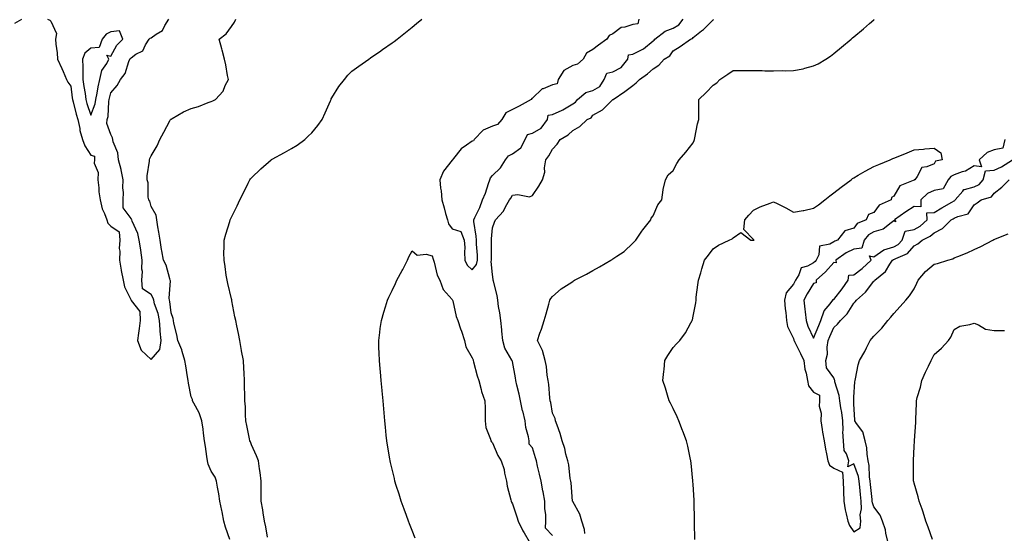
# Model space of a CAD drawing. Units: inches. Extents: x 858078 to 860243, y 7255658 to 7258298.
# Drawn here: x 858893 to 859383, y 7256426 to 7256682 of the extents above; entities that cross this region are included whole.
import ezdxf

# ---------------------------------------------------------------- set-up
doc = ezdxf.new("R2010")
doc.units = ezdxf.units.IN
doc.header["$MEASUREMENT"] = 0
doc.layers.add('Contour_85767255', color=7, linetype='Continuous', true_color=0x627cd8)

msp = doc.modelspace()

# ---------------------------------------------------------------- linework, layer by layer
at = {"layer": 'Contour_85767255'}
for points in [[(858890.13, 7256679.84, 3375), (858893.64, 7256681.92, 3375)], [(858906.5, 7256681.92, 3375), (858907.58, 7256681.44, 3375), (858908.05, 7256680.9, 3375), (858910.86, 7256674.73, 3375), (858910.41, 7256671.92, 3375), (858910.58, 7256669.39, 3375), (858911.31, 7256665.18, 3375), (858911.49, 7256661.92, 3375), (858913.51, 7256657.38, 3375), (858914.18, 7256655.79, 3375), (858915.85, 7256651.92, 3375), (858916.64, 7256650.51, 3375), (858918.05, 7256648.5, 3375), (858918.8, 7256642.67, 3375), (858918.91, 7256641.92, 3375), (858919.24, 7256640.73, 3375), (858920.72, 7256634.59, 3375), (858921.53, 7256631.92, 3375), (858922.47, 7256627.51, 3375), (858922.54, 7256626.4, 3375), (858923.95, 7256621.92, 3375), (858924.99, 7256618.86, 3375), (858928.05, 7256614.18, 3375), (858929.81, 7256613.68, 3375), (858929.93, 7256611.92, 3375), (858929.76, 7256610.21, 3375), (858931.67, 7256605.53, 3375), (858931.53, 7256601.92, 3375), (858931.99, 7256597.98, 3375), (858932.07, 7256595.94, 3375), (858932.63, 7256591.92, 3375), (858933.67, 7256587.54, 3375), (858934.8, 7256585.17, 3375), (858935.94, 7256581.92, 3375), (858936.44, 7256580.31, 3375), (858938.05, 7256578.75, 3375), (858942.2, 7256576.07, 3375), (858942.45, 7256571.92, 3375), (858942.21, 7256567.76, 3375), (858942.52, 7256566.39, 3375), (858942.38, 7256561.92, 3375), (858943.1, 7256556.97, 3375), (858943.15, 7256556.81, 3375), (858944.14, 7256551.92, 3375), (858944.76, 7256548.64, 3375), (858948.05, 7256541.93, 3375), (858948.09, 7256541.96, 3375), (858948.08, 7256541.92, 3375), (858948.08, 7256541.89, 3375), (858952.47, 7256536.34, 3375), (858952.54, 7256531.92, 3375), (858952.09, 7256527.89, 3375), (858951.7, 7256525.57, 3375), (858951.25, 7256521.92, 3375), (858953.17, 7256517.04, 3375), (858958.05, 7256512.39, 3375), (858962.48, 7256517.5, 3375), (858962.99, 7256521.92, 3375), (858962.64, 7256526.51, 3375), (858962.6, 7256527.37, 3375), (858962.27, 7256531.92, 3375), (858961.53, 7256535.4, 3375), (858959.82, 7256540.15, 3375), (858959.33, 7256541.92, 3375), (858959.13, 7256543, 3375), (858958.05, 7256544.85, 3375), (858953.7, 7256547.57, 3375), (858953.48, 7256551.92, 3375), (858953.78, 7256556.2, 3375), (858953.47, 7256557.34, 3375), (858953.63, 7256561.92, 3375), (858952.98, 7256566.85, 3375), (858952.93, 7256567.04, 3375), (858952.11, 7256571.92, 3375), (858951.36, 7256575.23, 3375), (858948.6, 7256581.37, 3375), (858948.42, 7256581.92, 3375), (858948.31, 7256582.18, 3375), (858948.05, 7256582.58, 3375), (858944.1, 7256587.97, 3375), (858944.17, 7256591.92, 3375), (858944.31, 7256595.65, 3375), (858943.98, 7256597.85, 3375), (858944.08, 7256601.92, 3375), (858943.17, 7256606.8, 3375), (858943.16, 7256607.03, 3375), (858941.88, 7256611.92, 3375), (858941.42, 7256615.29, 3375), (858939.2, 7256620.77, 3375), (858938.95, 7256621.92, 3375), (858938.86, 7256622.73, 3375), (858938.05, 7256624.52, 3375), (858936.01, 7256629.88, 3375), (858936.24, 7256631.92, 3375), (858936.61, 7256633.36, 3375), (858937.03, 7256640.89, 3375), (858937.22, 7256641.92, 3375), (858937.36, 7256642.61, 3375), (858938.05, 7256645.25, 3375), (858941.08, 7256648.89, 3375), (858942.77, 7256651.92, 3375), (858945.19, 7256654.78, 3375), (858946.89, 7256660.77, 3375), (858947.42, 7256661.92, 3375), (858947.66, 7256662.31, 3375), (858948.05, 7256662.7, 3375), (858950.51, 7256664.38, 3375), (858953.85, 7256666.12, 3375), (858955.25, 7256669.12, 3375), (858957.05, 7256671.92, 3375), (858957.54, 7256672.43, 3375), (858958.05, 7256672.66, 3375), (858960.57, 7256674.44, 3375), (858963.77, 7256676.21, 3375), (858964.94, 7256678.8, 3375), (858966.9, 7256681.92, 3375)], [(858997.2, 7256422.77, 3374), (858995.09, 7256428.96, 3374), (858994.26, 7256431.92, 3374), (858993.42, 7256436.55, 3374), (858993.34, 7256437.21, 3374), (858992.33, 7256441.92, 3374), (858991.75, 7256445.62, 3374), (858991.09, 7256448.88, 3374), (858990.57, 7256451.92, 3374), (858989.98, 7256453.85, 3374), (858988.05, 7256456.85, 3374), (858986.49, 7256460.36, 3374), (858986.13, 7256461.92, 3374), (858985.78, 7256464.2, 3374), (858985.19, 7256469.06, 3374), (858984.7, 7256471.92, 3374), (858984.16, 7256475.81, 3374), (858983.97, 7256477.84, 3374), (858983.34, 7256481.92, 3374), (858982, 7256485.87, 3374), (858979.27, 7256490.7, 3374), (858978.69, 7256491.92, 3374), (858978.6, 7256492.48, 3374), (858978.05, 7256493.91, 3374), (858976.74, 7256500.61, 3374), (858976.53, 7256501.92, 3374), (858976.23, 7256503.75, 3374), (858975.37, 7256509.23, 3374), (858974.92, 7256511.92, 3374), (858973.54, 7256516.43, 3374), (858973.39, 7256517.26, 3374), (858971.33, 7256521.92, 3374), (858970.85, 7256524.72, 3374), (858969.42, 7256530.55, 3374), (858969.15, 7256531.92, 3374), (858969, 7256532.87, 3374), (858968.05, 7256535.64, 3374), (858967.38, 7256541.25, 3374), (858967.19, 7256541.92, 3374), (858967, 7256542.97, 3374), (858967.73, 7256551.6, 3374), (858967.6, 7256551.92, 3374), (858967.34, 7256552.63, 3374), (858965.61, 7256559.48, 3374), (858964.24, 7256561.92, 3374), (858963.39, 7256566.58, 3374), (858963.25, 7256567.13, 3374), (858962.53, 7256571.92, 3374), (858961.92, 7256575.8, 3374), (858961.42, 7256578.55, 3374), (858960.87, 7256581.92, 3374), (858960.51, 7256584.38, 3374), (858958.05, 7256588.62, 3374), (858957.34, 7256591.21, 3374), (858956.93, 7256591.92, 3374), (858956.66, 7256593.31, 3374), (858956.55, 7256600.42, 3374), (858956.1, 7256601.92, 3374), (858956.04, 7256603.93, 3374), (858957.3, 7256611.17, 3374), (858957.26, 7256611.92, 3374), (858957.46, 7256612.51, 3374), (858958.05, 7256613.79, 3374), (858961.07, 7256618.9, 3374), (858962.4, 7256621.92, 3374), (858964.37, 7256625.6, 3374), (858967.42, 7256631.29, 3374), (858967.76, 7256631.92, 3374), (858967.92, 7256632.06, 3374), (858968.05, 7256632.13, 3374), (858968.51, 7256632.38, 3374), (858974.23, 7256635.74, 3374), (858978.05, 7256637.47, 3374), (858981.61, 7256638.37, 3374), (858986.55, 7256640.43, 3374), (858988.05, 7256640.91, 3374), (858988.77, 7256641.2, 3374), (858990.16, 7256641.92, 3374), (858993.88, 7256646.09, 3374), (858994.94, 7256648.81, 3374), (858996.55, 7256651.92, 3374), (858996.14, 7256653.83, 3374), (858995.21, 7256659.09, 3374), (858994.53, 7256661.92, 3374), (858993.44, 7256666.53, 3374), (858993.32, 7256667.19, 3374), (858991.97, 7256671.92, 3374), (858995.44, 7256674.53, 3374), (858998.05, 7256678.21, 3374), (858999.65, 7256680.32, 3374), (859000.29, 7256681.92, 3374)], [(859016.01, 7256423.96, 3373), (859015.23, 7256429.11, 3373), (859014.6, 7256431.92, 3373), (859013.92, 7256436.04, 3373), (859013.78, 7256437.65, 3373), (859012.94, 7256441.92, 3373), (859012.88, 7256446.75, 3373), (859012.88, 7256447.1, 3373), (859012.83, 7256451.92, 3373), (859012.3, 7256456.17, 3373), (859012.04, 7256457.94, 3373), (859011.51, 7256461.92, 3373), (859010.62, 7256464.49, 3373), (859008.05, 7256469.97, 3373), (859007.52, 7256471.39, 3373), (859007.3, 7256471.92, 3373), (859007.1, 7256472.87, 3373), (859005.8, 7256479.66, 3373), (859005.3, 7256481.92, 3373), (859005.08, 7256484.89, 3373), (859005, 7256488.87, 3373), (859004.74, 7256491.92, 3373), (859004.74, 7256495.23, 3373), (859004.65, 7256498.51, 3373), (859004.64, 7256501.92, 3373), (859004.37, 7256505.59, 3373), (859004.27, 7256508.14, 3373), (859003.99, 7256511.92, 3373), (859003.15, 7256516.82, 3373), (859003.12, 7256517, 3373), (859002.26, 7256521.92, 3373), (859001.61, 7256525.47, 3373), (859000.76, 7256529.21, 3373), (859000.23, 7256531.92, 3373), (858999.83, 7256533.7, 3373), (858998.28, 7256541.7, 3373), (858998.23, 7256541.92, 3373), (858998.2, 7256542.07, 3373), (858998.05, 7256542.59, 3373), (858996.34, 7256550.21, 3373), (858995.91, 7256551.92, 3373), (858995.49, 7256554.48, 3373), (858994.95, 7256558.82, 3373), (858994.4, 7256561.92, 3373), (858994.35, 7256565.62, 3373), (858994.48, 7256568.36, 3373), (858994.43, 7256571.92, 3373), (858995.19, 7256574.78, 3373), (858997.22, 7256581.09, 3373), (858997.46, 7256581.92, 3373), (858997.64, 7256582.33, 3373), (858998.05, 7256583.29, 3373), (859000.97, 7256589, 3373), (859002.28, 7256591.92, 3373), (859004.25, 7256595.72, 3373), (859006.37, 7256600.24, 3373), (859007.19, 7256601.92, 3373), (859007.54, 7256602.43, 3373), (859008.05, 7256602.95, 3373), (859012.67, 7256607.3, 3373), (859017.87, 7256611.92, 3373), (859017.98, 7256611.99, 3373), (859018.05, 7256612.02, 3373), (859018.27, 7256612.14, 3373), (859024.5, 7256615.47, 3373), (859028.05, 7256617.51, 3373), (859030.74, 7256619.23, 3373), (859034.56, 7256621.92, 3373), (859036.35, 7256623.62, 3373), (859038.05, 7256625.36, 3373), (859041.06, 7256628.91, 3373), (859043.26, 7256631.92, 3373), (859044.67, 7256635.3, 3373), (859047.42, 7256641.3, 3373), (859047.7, 7256641.92, 3373), (859047.81, 7256642.16, 3373), (859048.05, 7256642.65, 3373), (859051.6, 7256648.37, 3373), (859054.3, 7256651.92, 3373), (859056.01, 7256653.95, 3373), (859058.05, 7256655.94, 3373), (859061.51, 7256658.46, 3373), (859066.46, 7256661.92, 3373), (859067.38, 7256662.58, 3373), (859068.05, 7256663.07, 3373), (859071.82, 7256665.69, 3373), (859073.27, 7256666.7, 3373), (859078.05, 7256670.06, 3373), (859079.16, 7256670.81, 3373), (859080.68, 7256671.92, 3373), (859084.78, 7256675.19, 3373), (859088.05, 7256677.9, 3373), (859090.26, 7256679.71, 3373), (859092.83, 7256681.92, 3373)], [(859201.05, 7256681.92, 3373), (859200.49, 7256679.48, 3373), (859198.05, 7256679.2, 3373), (859193.98, 7256677.85, 3373), (859192.25, 7256677.72, 3373), (859188.05, 7256674.62, 3373), (859186.25, 7256673.72, 3373), (859185.1, 7256671.92, 3373), (859180.96, 7256669.01, 3373), (859178.05, 7256666.74, 3373), (859175, 7256664.97, 3373), (859173.25, 7256661.92, 3373), (859170.51, 7256659.46, 3373), (859168.05, 7256658.79, 3373), (859163.61, 7256656.36, 3373), (859160.89, 7256651.92, 3373), (859160.32, 7256649.65, 3373), (859158.05, 7256649.24, 3373), (859153.36, 7256647.23, 3373), (859152.85, 7256647.13, 3373), (859148.05, 7256642.56, 3373), (859147.62, 7256642.35, 3373), (859147.37, 7256641.92, 3373), (859141.41, 7256638.55, 3373), (859138.05, 7256636.94, 3373), (859134.75, 7256635.22, 3373), (859132.76, 7256631.92, 3373), (859130.6, 7256629.37, 3373), (859128.05, 7256628.57, 3373), (859123.42, 7256626.55, 3373), (859118.99, 7256621.92, 3373), (859118.7, 7256621.27, 3373), (859118.05, 7256621.1, 3373), (859115.2, 7256619.08, 3373), (859112.56, 7256617.41, 3373), (859108.73, 7256612.59, 3373), (859108.16, 7256611.92, 3373), (859108.13, 7256611.84, 3373), (859108.05, 7256611.74, 3373), (859103.72, 7256606.25, 3373), (859101.82, 7256601.92, 3373), (859102.25, 7256597.72, 3373), (859102.51, 7256596.37, 3373), (859102.88, 7256591.92, 3373), (859104.04, 7256587.92, 3373), (859104.77, 7256585.2, 3373), (859105.69, 7256581.92, 3373), (859106.13, 7256580, 3373), (859108.05, 7256577.54, 3373), (859112.37, 7256576.24, 3373), (859114.05, 7256571.92, 3373), (859114.37, 7256568.24, 3373), (859114.07, 7256565.89, 3373), (859114.3, 7256561.92, 3373), (859115.53, 7256559.4, 3373), (859118.05, 7256557.07, 3373), (859120.15, 7256559.82, 3373), (859120.64, 7256561.92, 3373), (859120.55, 7256564.42, 3373), (859120.13, 7256569.84, 3373), (859120.05, 7256571.92, 3373), (859119.99, 7256573.86, 3373), (859118.8, 7256581.17, 3373), (859118.77, 7256581.92, 3373), (859119.34, 7256583.21, 3373), (859121.77, 7256588.2, 3373), (859123.15, 7256591.92, 3373), (859124.65, 7256595.32, 3373), (859126.12, 7256600, 3373), (859126.84, 7256601.92, 3373), (859127.08, 7256602.9, 3373), (859128.05, 7256603.98, 3373), (859132.14, 7256607.83, 3373), (859134.6, 7256611.92, 3373), (859136.06, 7256613.91, 3373), (859138.05, 7256614.86, 3373), (859142.13, 7256617.84, 3373), (859144.38, 7256621.92, 3373), (859145.52, 7256624.45, 3373), (859148.05, 7256625.19, 3373), (859152.31, 7256627.66, 3373), (859155.56, 7256631.92, 3373), (859155.85, 7256634.12, 3373), (859158.05, 7256634.44, 3373), (859162.74, 7256636.62, 3373), (859163.19, 7256636.78, 3373), (859168.05, 7256639.81, 3373), (859169.36, 7256640.61, 3373), (859170.36, 7256641.92, 3373), (859174.63, 7256645.34, 3373), (859178.05, 7256646.42, 3373), (859181.54, 7256648.43, 3373), (859183.8, 7256651.92, 3373), (859185.04, 7256654.94, 3373), (859188.05, 7256655.68, 3373), (859192.22, 7256657.75, 3373), (859195.52, 7256661.92, 3373), (859195.92, 7256664.05, 3373), (859198.05, 7256664.44, 3373), (859203.03, 7256666.94, 3373), (859203.32, 7256667.18, 3373), (859208.05, 7256671.02, 3373), (859208.57, 7256671.39, 3373), (859208.97, 7256671.92, 3373), (859214.14, 7256675.84, 3373), (859218.05, 7256677.42, 3373), (859220.97, 7256679, 3373), (859223.11, 7256681.92, 3373)], [(859158.05, 7256424.82, 3372), (859154.57, 7256428.43, 3372), (859154.71, 7256431.92, 3372), (859154.74, 7256435.23, 3372), (859154.21, 7256438.08, 3372), (859154.24, 7256441.92, 3372), (859153.34, 7256446.63, 3372), (859153.23, 7256447.11, 3372), (859152.41, 7256451.92, 3372), (859151.49, 7256455.36, 3372), (859150.59, 7256459.38, 3372), (859149.96, 7256461.92, 3372), (859149.55, 7256463.41, 3372), (859148.05, 7256468.52, 3372), (859146.35, 7256470.22, 3372), (859146.29, 7256471.92, 3372), (859146.02, 7256473.95, 3372), (859144.68, 7256478.55, 3372), (859144.36, 7256481.92, 3372), (859143.15, 7256486.82, 3372), (859143.1, 7256486.97, 3372), (859142.1, 7256491.92, 3372), (859141.35, 7256495.22, 3372), (859140.28, 7256499.68, 3372), (859139.76, 7256501.92, 3372), (859139.49, 7256503.37, 3372), (859138.05, 7256511.45, 3372), (859137.9, 7256511.77, 3372), (859137.9, 7256511.92, 3372), (859137.78, 7256512.18, 3372), (859134.17, 7256518.04, 3372), (859133.26, 7256521.92, 3372), (859132.73, 7256526.6, 3372), (859132.69, 7256527.28, 3372), (859132.22, 7256531.92, 3372), (859131.74, 7256535.61, 3372), (859131.16, 7256538.81, 3372), (859130.71, 7256541.92, 3372), (859130.44, 7256544.3, 3372), (859128.55, 7256551.41, 3372), (859128.48, 7256551.92, 3372), (859128.45, 7256552.32, 3372), (859128.05, 7256554.73, 3372), (859127.43, 7256561.3, 3372), (859127.57, 7256561.92, 3372), (859127.56, 7256562.42, 3372), (859127.56, 7256571.43, 3372), (859127.54, 7256571.92, 3372), (859127.53, 7256572.45, 3372), (859128.05, 7256577.94, 3372), (859129.1, 7256580.87, 3372), (859129.6, 7256581.92, 3372), (859133.64, 7256586.33, 3372), (859134.58, 7256588.44, 3372), (859136.5, 7256591.92, 3372), (859137.18, 7256592.79, 3372), (859138.05, 7256594.19, 3372), (859140.78, 7256594.65, 3372), (859146.53, 7256593.44, 3372), (859148.05, 7256594.15, 3372), (859151.14, 7256598.82, 3372), (859153.05, 7256601.92, 3372), (859154.19, 7256605.78, 3372), (859154.02, 7256607.89, 3372), (859154.67, 7256611.92, 3372), (859156.09, 7256613.87, 3372), (859158.05, 7256617.1, 3372), (859160.27, 7256619.69, 3372), (859161.86, 7256621.92, 3372), (859165.71, 7256624.25, 3372), (859168.05, 7256626.42, 3372), (859171.56, 7256628.4, 3372), (859175.27, 7256631.92, 3372), (859177.21, 7256632.76, 3372), (859178.05, 7256634.07, 3372), (859182.89, 7256636.76, 3372), (859183.11, 7256636.86, 3372), (859188.05, 7256641.82, 3372), (859188.1, 7256641.87, 3372), (859188.14, 7256641.92, 3372), (859194.05, 7256645.92, 3372), (859198.05, 7256648.84, 3372), (859199.73, 7256650.24, 3372), (859201.24, 7256651.92, 3372), (859205.27, 7256654.69, 3372), (859208.05, 7256657.15, 3372), (859210.91, 7256659.06, 3372), (859213.57, 7256661.92, 3372), (859216.37, 7256663.6, 3372), (859218.05, 7256666.15, 3372), (859221.65, 7256668.32, 3372), (859226.72, 7256671.92, 3372), (859227.75, 7256672.22, 3372), (859228.05, 7256672.77, 3372), (859232.27, 7256676.14, 3372), (859233.15, 7256676.82, 3372), (859238.05, 7256681.47, 3372), (859238.32, 7256681.66, 3372)], [(859174.11, 7256425.86, 3371), (859173.89, 7256427.76, 3371), (859172.64, 7256431.92, 3371), (859171.53, 7256435.4, 3371), (859168.05, 7256441.72, 3371), (859168.01, 7256441.88, 3371), (859168, 7256441.97, 3371), (859167.2, 7256451.07, 3371), (859167.06, 7256451.92, 3371), (859166.79, 7256453.18, 3371), (859166.09, 7256459.97, 3371), (859165.55, 7256461.92, 3371), (859164.63, 7256465.34, 3371), (859164.19, 7256468.06, 3371), (859162.81, 7256471.92, 3371), (859161.81, 7256475.68, 3371), (859160.26, 7256479.7, 3371), (859159.55, 7256481.92, 3371), (859159.25, 7256483.12, 3371), (859158.05, 7256485.79, 3371), (859157.12, 7256490.98, 3371), (859156.86, 7256491.92, 3371), (859156.62, 7256493.36, 3371), (859156.17, 7256500.04, 3371), (859155.77, 7256501.92, 3371), (859155.28, 7256504.69, 3371), (859155.04, 7256508.9, 3371), (859154.32, 7256511.92, 3371), (859153.08, 7256516.89, 3371), (859153.08, 7256516.95, 3371), (859150.48, 7256521.92, 3371), (859151.73, 7256525.6, 3371), (859152.47, 7256527.51, 3371), (859153.79, 7256531.92, 3371), (859154.82, 7256535.14, 3371), (859156.16, 7256540.04, 3371), (859156.73, 7256541.92, 3371), (859157.11, 7256542.86, 3371), (859158.05, 7256543.81, 3371), (859162.33, 7256547.63, 3371), (859166.22, 7256550.08, 3371), (859168.05, 7256551.32, 3371), (859168.43, 7256551.54, 3371), (859169.02, 7256551.92, 3371), (859174.98, 7256555, 3371), (859178.05, 7256556.78, 3371), (859181.32, 7256558.66, 3371), (859187.02, 7256561.92, 3371), (859187.68, 7256562.29, 3371), (859188.05, 7256562.49, 3371), (859189.95, 7256563.82, 3371), (859193.69, 7256566.29, 3371), (859198.05, 7256570.32, 3371), (859198.81, 7256571.17, 3371), (859199.48, 7256571.92, 3371), (859202.41, 7256576.28, 3371), (859202.91, 7256577.07, 3371), (859206.96, 7256581.92, 3371), (859207.15, 7256582.82, 3371), (859208.05, 7256584.02, 3371), (859210.45, 7256589.53, 3371), (859212.43, 7256591.92, 3371), (859213.08, 7256596.89, 3371), (859213.13, 7256597, 3371), (859214.31, 7256601.92, 3371), (859215.59, 7256604.38, 3371), (859218.05, 7256606.51, 3371), (859219.96, 7256610.01, 3371), (859221.1, 7256611.92, 3371), (859224.37, 7256615.6, 3371), (859228.05, 7256620.31, 3371), (859228.54, 7256621.43, 3371), (859228.7, 7256621.92, 3371), (859228.9, 7256622.77, 3371), (859230.24, 7256629.72, 3371), (859230.82, 7256631.92, 3371), (859230.81, 7256634.67, 3371), (859230.82, 7256639.16, 3371), (859230.79, 7256641.92, 3371), (859234.54, 7256645.44, 3371), (859238.05, 7256649.07, 3371), (859239.79, 7256650.18, 3371), (859241.4, 7256651.92, 3371), (859245.39, 7256654.58, 3371), (859248.05, 7256656.41, 3371), (859252.53, 7256656.39, 3371), (859253.63, 7256656.33, 3371), (859258.05, 7256656.31, 3371), (859262.42, 7256656.29, 3371), (859263.76, 7256656.22, 3371), (859268.05, 7256656.19, 3371), (859272.42, 7256656.29, 3371), (859273.82, 7256656.15, 3371), (859278.05, 7256656.3, 3371), (859282.76, 7256657.21, 3371), (859283.62, 7256657.49, 3371), (859288.05, 7256658.58, 3371), (859290.29, 7256659.67, 3371), (859294.17, 7256661.92, 3371), (859296.45, 7256663.52, 3371), (859298.05, 7256664.87, 3371), (859301.95, 7256668.01, 3371), (859306.77, 7256671.92, 3371), (859307.46, 7256672.52, 3371), (859308.05, 7256673.03, 3371), (859312.84, 7256677.13, 3371), (859315.81, 7256679.67, 3371), (859318.05, 7256681.6, 3371), (859318.23, 7256681.73, 3371)], [(859228.89, 7256422.76, 3370), (859228.76, 7256431.21, 3370), (859228.73, 7256431.92, 3370), (859228.71, 7256432.58, 3370), (859228.5, 7256441.46, 3370), (859228.49, 7256441.92, 3370), (859228.48, 7256442.35, 3370), (859228.05, 7256450.25, 3370), (859227.96, 7256451.83, 3370), (859227.95, 7256451.92, 3370), (859227.94, 7256452.03, 3370), (859227.01, 7256460.88, 3370), (859226.87, 7256461.92, 3370), (859226.53, 7256463.44, 3370), (859225.42, 7256469.28, 3370), (859224.8, 7256471.92, 3370), (859222.94, 7256476.81, 3370), (859222.8, 7256477.16, 3370), (859220.96, 7256481.92, 3370), (859220.1, 7256483.97, 3370), (859218.05, 7256488, 3370), (859216.77, 7256490.64, 3370), (859216.17, 7256491.92, 3370), (859215.28, 7256494.68, 3370), (859214.26, 7256498.13, 3370), (859212.99, 7256501.92, 3370), (859213.42, 7256506.55, 3370), (859213.54, 7256507.41, 3370), (859214.02, 7256511.92, 3370), (859215.5, 7256514.48, 3370), (859218.05, 7256518.38, 3370), (859219.76, 7256520.21, 3370), (859221.34, 7256521.92, 3370), (859224.28, 7256525.69, 3370), (859226.87, 7256530.74, 3370), (859227.55, 7256531.92, 3370), (859227.7, 7256532.27, 3370), (859228.05, 7256534.06, 3370), (859229.35, 7256540.62, 3370), (859229.47, 7256541.92, 3370), (859229.62, 7256543.48, 3370), (859230.42, 7256549.56, 3370), (859230.63, 7256551.92, 3370), (859231.79, 7256555.66, 3370), (859232.44, 7256557.54, 3370), (859233.66, 7256561.92, 3370), (859235.65, 7256564.32, 3370), (859238.05, 7256567.55, 3370), (859240.59, 7256569.38, 3370), (859245.98, 7256571.92, 3370), (859247.47, 7256572.5, 3370), (859248.05, 7256572.98, 3370), (859251.87, 7256575.74, 3370), (859256.71, 7256571.92, 3370), (859257.94, 7256571.8, 3370), (859258.05, 7256571.8, 3370), (859258.15, 7256571.82, 3370), (859258.36, 7256571.92, 3370), (859258.17, 7256572.05, 3370), (859258.05, 7256572.16, 3370), (859253.29, 7256577.15, 3370), (859253.79, 7256581.92, 3370), (859255.73, 7256584.24, 3370), (859258.05, 7256586.84, 3370), (859261.46, 7256588.51, 3370), (859266.48, 7256590.35, 3370), (859268.05, 7256591, 3370), (859269.91, 7256590.05, 3370), (859274.16, 7256588.03, 3370), (859278.05, 7256585.85, 3370), (859282.82, 7256586.69, 3370), (859283.25, 7256586.71, 3370), (859288.05, 7256587.8, 3370), (859290.47, 7256589.5, 3370), (859293.61, 7256591.92, 3370), (859296.06, 7256593.91, 3370), (859298.05, 7256595.41, 3370), (859301.77, 7256598.2, 3370), (859306.71, 7256601.92, 3370), (859307.49, 7256602.48, 3370), (859308.05, 7256602.85, 3370), (859310.3, 7256604.17, 3370), (859313.73, 7256606.25, 3370), (859318.05, 7256608.55, 3370), (859320.45, 7256609.53, 3370), (859326.24, 7256611.92, 3370), (859327.51, 7256612.46, 3370), (859328.05, 7256612.68, 3370), (859329.36, 7256613.23, 3370), (859334.59, 7256615.39, 3370), (859338.05, 7256616.88, 3370), (859342.82, 7256617.15, 3370), (859343.44, 7256617.31, 3370), (859348.05, 7256617.72, 3370), (859351.42, 7256615.29, 3370), (859352.08, 7256611.92, 3370), (859348.74, 7256611.23, 3370), (859348.05, 7256609.9, 3370), (859344.43, 7256608.31, 3370), (859341.87, 7256608.09, 3370), (859339.67, 7256603.54, 3370), (859338.49, 7256601.92, 3370), (859338.14, 7256601.83, 3370), (859338.05, 7256601.74, 3370), (859337.62, 7256601.49, 3370), (859330.98, 7256598.99, 3370), (859328.05, 7256593.78, 3370), (859326.81, 7256593.16, 3370), (859326.63, 7256591.92, 3370), (859320.62, 7256589.35, 3370), (859318.05, 7256585.67, 3370), (859315.34, 7256584.63, 3370), (859314.29, 7256581.92, 3370), (859309.75, 7256580.21, 3370), (859308.05, 7256577.88, 3370), (859303.54, 7256576.43, 3370), (859299.92, 7256571.92, 3370), (859298.55, 7256571.42, 3370), (859298.05, 7256571.09, 3370), (859296.07, 7256569.94, 3370), (859291.04, 7256568.93, 3370), (859290.69, 7256564.56, 3370), (859289.38, 7256561.92, 3370), (859288.75, 7256561.22, 3370), (859288.05, 7256560.57, 3370), (859285.04, 7256558.91, 3370), (859281.83, 7256558.14, 3370), (859280.66, 7256554.53, 3370), (859279.06, 7256551.92, 3370), (859278.68, 7256551.29, 3370), (859278.05, 7256549.97, 3370), (859274.31, 7256545.66, 3370), (859273.51, 7256541.92, 3370), (859273.8, 7256537.67, 3370), (859274.18, 7256535.79, 3370), (859274.52, 7256531.92, 3370), (859275.03, 7256528.89, 3370), (859278.05, 7256522.9, 3370), (859278.25, 7256522.12, 3370), (859278.33, 7256521.92, 3370), (859278.59, 7256521.38, 3370), (859281.58, 7256515.45, 3370), (859283.15, 7256511.92, 3370), (859283.73, 7256507.6, 3370), (859284.31, 7256505.66, 3370), (859284.98, 7256501.92, 3370), (859285.48, 7256499.35, 3370), (859288.05, 7256496.18, 3370), (859290.9, 7256494.77, 3370), (859291, 7256491.92, 3370), (859290.73, 7256489.24, 3370), (859291.81, 7256485.68, 3370), (859291.63, 7256481.92, 3370), (859292.31, 7256477.66, 3370), (859292.39, 7256476.26, 3370), (859293.27, 7256471.92, 3370), (859293.92, 7256467.79, 3370), (859294.54, 7256465.43, 3370), (859295.21, 7256461.92, 3370), (859295.94, 7256459.81, 3370), (859298.05, 7256458.29, 3370), (859302.47, 7256456.34, 3370), (859302.71, 7256451.92, 3370), (859302.89, 7256447.08, 3370), (859302.95, 7256446.81, 3370), (859303.07, 7256441.92, 3370), (859303.79, 7256437.66, 3370), (859304.32, 7256435.65, 3370), (859305.06, 7256431.92, 3370), (859305.86, 7256429.73, 3370), (859308.05, 7256426.64, 3370), (859311.3, 7256428.67, 3370), (859311.53, 7256431.92, 3370), (859311.26, 7256435.13, 3370), (859311.93, 7256438.04, 3370), (859311.75, 7256441.92, 3370), (859311.41, 7256445.28, 3370), (859311.04, 7256448.93, 3370), (859310.74, 7256451.92, 3370), (859310.36, 7256454.22, 3370), (859308.05, 7256460.49, 3370), (859305.09, 7256458.96, 3370), (859305.55, 7256461.92, 3370), (859304.43, 7256465.54, 3370), (859303.33, 7256467.19, 3370), (859302.86, 7256471.92, 3370), (859302.64, 7256476.51, 3370), (859302.8, 7256477.17, 3370), (859302.67, 7256481.92, 3370), (859302.17, 7256486.04, 3370), (859301.57, 7256488.39, 3370), (859301.03, 7256491.92, 3370), (859300.71, 7256494.58, 3370), (859298.65, 7256501.32, 3370), (859298.55, 7256501.92, 3370), (859298.48, 7256502.35, 3370), (859298.05, 7256503.29, 3370), (859294.41, 7256508.28, 3370), (859294.18, 7256511.92, 3370), (859294.9, 7256515.06, 3370), (859294.76, 7256518.63, 3370), (859295.25, 7256521.92, 3370), (859296.07, 7256523.9, 3370), (859298.05, 7256528.35, 3370), (859299.98, 7256529.99, 3370), (859301.38, 7256531.92, 3370), (859304.76, 7256535.21, 3370), (859308.05, 7256540.45, 3370), (859308.82, 7256541.15, 3370), (859309.42, 7256541.92, 3370), (859313.91, 7256546.05, 3370), (859318.05, 7256551.4, 3370), (859318.32, 7256551.66, 3370), (859318.51, 7256551.92, 3370), (859323.78, 7256556.19, 3370), (859325.96, 7256559.83, 3370), (859327.4, 7256561.92, 3370), (859327.76, 7256562.21, 3370), (859328.05, 7256562.3, 3370), (859328.93, 7256562.8, 3370), (859334.74, 7256565.23, 3370), (859338.05, 7256569.05, 3370), (859339.88, 7256570.09, 3370), (859342.1, 7256571.92, 3370), (859346.18, 7256573.8, 3370), (859348.05, 7256575.44, 3370), (859352.28, 7256577.69, 3370), (859356.62, 7256581.92, 3370), (859357.49, 7256582.49, 3370), (859358.05, 7256582.81, 3370), (859359.82, 7256583.69, 3370), (859364.96, 7256585.01, 3370), (859368.05, 7256589.49, 3370), (859369.52, 7256590.45, 3370), (859371.56, 7256591.92, 3370), (859376.62, 7256593.35, 3370), (859378.05, 7256595.19, 3370), (859381.79, 7256598.18, 3370), (859385.42, 7256601.92, 3370)], [(859383.24, 7256621.92, 3371), (859382.23, 7256617.73, 3371), (859378.05, 7256616.8, 3371), (859374.54, 7256615.44, 3371), (859370.44, 7256611.92, 3371), (859371.63, 7256608.35, 3371), (859368.05, 7256608.91, 3371), (859363.72, 7256606.25, 3371), (859362.04, 7256605.9, 3371), (859358.05, 7256604.45, 3371), (859356.36, 7256603.61, 3371), (859355.14, 7256601.92, 3371), (859352.62, 7256597.35, 3371), (859348.05, 7256596.64, 3371), (859344.8, 7256595.16, 3371), (859341.48, 7256591.92, 3371), (859341.47, 7256588.5, 3371), (859338.05, 7256588.64, 3371), (859333.94, 7256586.03, 3371), (859328.4, 7256581.92, 3371), (859328.96, 7256581, 3371), (859328.05, 7256581.47, 3371), (859326.68, 7256580.55, 3371), (859322.68, 7256577.29, 3371), (859318.05, 7256576.07, 3371), (859315.39, 7256574.58, 3371), (859313.21, 7256571.92, 3371), (859312.09, 7256567.88, 3371), (859308.05, 7256567.35, 3371), (859304.33, 7256565.63, 3371), (859299.18, 7256561.92, 3371), (859299.34, 7256560.63, 3371), (859298.05, 7256560.76, 3371), (859293.89, 7256556.08, 3371), (859289.31, 7256551.92, 3371), (859289.39, 7256550.58, 3371), (859288.05, 7256550.31, 3371), (859284.83, 7256545.13, 3371), (859283.17, 7256541.92, 3371), (859283.69, 7256537.55, 3371), (859283.81, 7256536.16, 3371), (859284.29, 7256531.92, 3371), (859285.22, 7256529.09, 3371), (859288.05, 7256523.14, 3371), (859290.58, 7256529.39, 3371), (859291.67, 7256531.92, 3371), (859293.33, 7256536.65, 3371), (859296.25, 7256540.12, 3371), (859297.6, 7256541.92, 3371), (859297.64, 7256542.33, 3371), (859298.05, 7256542.26, 3371), (859302.34, 7256547.63, 3371), (859305.3, 7256551.92, 3371), (859305.55, 7256554.42, 3371), (859308.05, 7256554.61, 3371), (859312.22, 7256557.75, 3371), (859316.74, 7256561.92, 3371), (859315.9, 7256564.08, 3371), (859318.05, 7256563.52, 3371), (859323, 7256566.97, 3371), (859323.1, 7256566.97, 3371), (859328.05, 7256568.51, 3371), (859330.23, 7256569.74, 3371), (859332.2, 7256571.92, 3371), (859333.7, 7256576.27, 3371), (859338.05, 7256577.12, 3371), (859341.13, 7256578.83, 3371), (859344.53, 7256581.92, 3371), (859344.52, 7256585.46, 3371), (859348.05, 7256585.59, 3371), (859351.93, 7256588.03, 3371), (859356.92, 7256590.8, 3371), (859358.05, 7256591.44, 3371), (859358.37, 7256591.6, 3371), (859358.63, 7256591.92, 3371), (859362.32, 7256596.19, 3371), (859362.9, 7256597.07, 3371), (859363.14, 7256597.02, 3371), (859368.05, 7256598.35, 3371), (859370.43, 7256599.54, 3371), (859372.48, 7256601.92, 3371), (859373.65, 7256606.32, 3371), (859378.05, 7256606.71, 3371), (859381.58, 7256608.38, 3371), (859387.09, 7256611.92, 3371)], [(859324.95, 7256421.92, 3369), (859323.98, 7256425.99, 3369), (859323.84, 7256427.71, 3369), (859322.31, 7256431.92, 3369), (859321.16, 7256435.03, 3369), (859318.05, 7256439.02, 3369), (859317.3, 7256441.17, 3369), (859317.26, 7256441.92, 3369), (859317.18, 7256442.8, 3369), (859316.41, 7256450.28, 3369), (859316.24, 7256451.92, 3369), (859315.89, 7256454.08, 3369), (859315.79, 7256459.65, 3369), (859315.26, 7256461.92, 3369), (859314.64, 7256465.33, 3369), (859314.6, 7256468.47, 3369), (859313.65, 7256471.92, 3369), (859312.49, 7256476.36, 3369), (859309.37, 7256480.6, 3369), (859308.61, 7256481.92, 3369), (859308.6, 7256482.48, 3369), (859308.05, 7256490.2, 3369), (859308.02, 7256491.89, 3369), (859308.02, 7256491.92, 3369), (859308.01, 7256491.96, 3369), (859308.05, 7256493.69, 3369), (859308.62, 7256501.35, 3369), (859308.66, 7256501.92, 3369), (859308.88, 7256502.75, 3369), (859310.17, 7256509.8, 3369), (859310.86, 7256511.92, 3369), (859313.6, 7256516.37, 3369), (859314.43, 7256518.3, 3369), (859316.2, 7256521.92, 3369), (859317.08, 7256522.89, 3369), (859318.05, 7256523.99, 3369), (859321.99, 7256527.97, 3369), (859325.04, 7256531.92, 3369), (859326.47, 7256533.5, 3369), (859328.05, 7256535.29, 3369), (859331.19, 7256538.78, 3369), (859334.05, 7256541.92, 3369), (859335.8, 7256544.18, 3369), (859338.05, 7256547.68, 3369), (859339.54, 7256550.43, 3369), (859340.13, 7256551.92, 3369), (859343.76, 7256556.21, 3369), (859348.05, 7256559.88, 3369), (859349.74, 7256560.23, 3369), (859354.85, 7256561.92, 3369), (859357.33, 7256562.63, 3369), (859358.05, 7256563, 3369), (859359.89, 7256563.77, 3369), (859364.49, 7256565.48, 3369), (859368.05, 7256567.14, 3369), (859371.33, 7256568.64, 3369), (859377.35, 7256571.92, 3369), (859377.85, 7256572.12, 3369), (859378.05, 7256572.2, 3369), (859378.62, 7256572.49, 3369), (859385.01, 7256574.97, 3369)], [(859089.59, 7256423.45, 3372), (859088.05, 7256427.32, 3372), (859086.76, 7256430.63, 3372), (859086.26, 7256431.92, 3372), (859085.25, 7256434.72, 3372), (859084.06, 7256437.94, 3372), (859082.62, 7256441.92, 3372), (859081.54, 7256445.41, 3372), (859080.19, 7256449.78, 3372), (859079.53, 7256451.92, 3372), (859079.25, 7256453.12, 3372), (859078.05, 7256457.83, 3372), (859077.29, 7256461.16, 3372), (859077.12, 7256461.92, 3372), (859076.94, 7256463.02, 3372), (859075.88, 7256469.75, 3372), (859075.52, 7256471.92, 3372), (859075.19, 7256474.78, 3372), (859074.81, 7256478.68, 3372), (859074.44, 7256481.92, 3372), (859074.09, 7256485.88, 3372), (859073.97, 7256487.84, 3372), (859073.59, 7256491.92, 3372), (859073.16, 7256496.81, 3372), (859073.14, 7256497.02, 3372), (859072.69, 7256501.92, 3372), (859072.35, 7256506.23, 3372), (859072.14, 7256507.83, 3372), (859071.78, 7256511.92, 3372), (859071.71, 7256515.58, 3372), (859071.52, 7256518.45, 3372), (859071.45, 7256521.92, 3372), (859071.94, 7256525.82, 3372), (859072.16, 7256527.81, 3372), (859072.74, 7256531.92, 3372), (859074, 7256535.97, 3372), (859074.81, 7256538.68, 3372), (859075.8, 7256541.92, 3372), (859076.51, 7256543.45, 3372), (859078.05, 7256546.85, 3372), (859079.76, 7256550.21, 3372), (859080.53, 7256551.92, 3372), (859083.18, 7256556.78, 3372), (859083.42, 7256557.29, 3372), (859085.71, 7256561.92, 3372), (859086.4, 7256563.57, 3372), (859088.05, 7256566.58, 3372), (859090.6, 7256564.47, 3372), (859095.04, 7256564.93, 3372), (859098.05, 7256564.12, 3372), (859098.51, 7256562.38, 3372), (859098.7, 7256561.92, 3372), (859099.05, 7256560.92, 3372), (859100.58, 7256554.46, 3372), (859101.82, 7256551.92, 3372), (859103.48, 7256547.35, 3372), (859108.05, 7256542.26, 3372), (859108.15, 7256542.03, 3372), (859108.2, 7256541.92, 3372), (859108.27, 7256541.71, 3372), (859110, 7256533.87, 3372), (859110.9, 7256531.92, 3372), (859112.24, 7256527.73, 3372), (859112.63, 7256526.5, 3372), (859114.09, 7256521.92, 3372), (859114.86, 7256518.74, 3372), (859118.05, 7256513.28, 3372), (859118.43, 7256512.3, 3372), (859118.49, 7256511.92, 3372), (859118.67, 7256511.3, 3372), (859120.51, 7256504.38, 3372), (859121.24, 7256501.92, 3372), (859122.5, 7256497.47, 3372), (859122.68, 7256496.56, 3372), (859124.36, 7256491.92, 3372), (859124.41, 7256488.28, 3372), (859124.41, 7256485.55, 3372), (859124.46, 7256481.92, 3372), (859124.79, 7256478.67, 3372), (859127.15, 7256472.82, 3372), (859127.31, 7256471.92, 3372), (859127.57, 7256471.44, 3372), (859128.05, 7256470.88, 3372), (859130.79, 7256464.66, 3372), (859132.37, 7256461.92, 3372), (859133.83, 7256457.7, 3372), (859134.09, 7256455.88, 3372), (859135.1, 7256451.92, 3372), (859135.47, 7256449.33, 3372), (859137.31, 7256442.66, 3372), (859137.44, 7256441.92, 3372), (859137.57, 7256441.44, 3372), (859138.05, 7256440.55, 3372), (859140.29, 7256434.16, 3372), (859140.95, 7256431.92, 3372), (859143.2, 7256427.07, 3372), (859143.81, 7256426.16, 3372), (859146.44, 7256421.92, 3372)], [(859347.19, 7256422.78, 3368), (859345.05, 7256428.92, 3368), (859343.96, 7256431.92, 3368), (859342.63, 7256436.5, 3368), (859342.05, 7256437.92, 3368), (859340.66, 7256441.92, 3368), (859340.2, 7256444.07, 3368), (859338.05, 7256450.96, 3368), (859337.91, 7256451.78, 3368), (859337.88, 7256451.92, 3368), (859337.87, 7256452.1, 3368), (859337.73, 7256461.61, 3368), (859337.73, 7256461.92, 3368), (859337.74, 7256462.23, 3368), (859338.05, 7256469.12, 3368), (859338.25, 7256471.71, 3368), (859338.26, 7256471.92, 3368), (859338.26, 7256472.13, 3368), (859338.89, 7256481.08, 3368), (859338.9, 7256481.92, 3368), (859338.88, 7256482.75, 3368), (859339.35, 7256490.62, 3368), (859339.31, 7256491.92, 3368), (859339.69, 7256493.56, 3368), (859341.27, 7256498.7, 3368), (859341.88, 7256501.92, 3368), (859343.85, 7256506.12, 3368), (859345.28, 7256509.15, 3368), (859346.58, 7256511.92, 3368), (859347.04, 7256512.94, 3368), (859348.05, 7256514.99, 3368), (859351.82, 7256518.15, 3368), (859355.15, 7256521.92, 3368), (859356.42, 7256523.55, 3368), (859358.05, 7256527.32, 3368), (859360.9, 7256529.08, 3368), (859365.94, 7256529.81, 3368), (859368.05, 7256530.51, 3368), (859370.21, 7256529.76, 3368), (859373.74, 7256527.6, 3368), (859378.05, 7256526.95, 3368), (859383.02, 7256526.89, 3368), (859383.08, 7256526.89, 3368)]]:
    msp.add_polyline3d(points, dxfattribs=at)
msp.add_polyline3d([(858928.05, 7256634.17, 3376), (858930.16, 7256639.81, 3376), (858930.55, 7256641.92, 3376), (858931.2, 7256645.07, 3376), (858931.73, 7256648.24, 3376), (858932.57, 7256651.92, 3376), (858933.59, 7256656.38, 3376), (858935.95, 7256659.82, 3376), (858937.01, 7256661.92, 3376), (858936.07, 7256663.9, 3376), (858938.05, 7256663.41, 3376), (858941.03, 7256668.94, 3376), (858944.02, 7256671.92, 3376), (858942.25, 7256676.12, 3376), (858938.05, 7256675.59, 3376), (858935.61, 7256674.36, 3376), (858933.62, 7256671.92, 3376), (858932.17, 7256667.8, 3376), (858928.05, 7256667.37, 3376), (858925.08, 7256664.89, 3376), (858923.95, 7256661.92, 3376), (858924.05, 7256657.93, 3376), (858923.98, 7256655.99, 3376), (858924.07, 7256651.92, 3376), (858924.56, 7256648.43, 3376), (858925.13, 7256644.84, 3376), (858925.55, 7256641.92, 3376), (858926.09, 7256639.97, 3376)], close=True, dxfattribs=at)

doc.saveas('drawing.dxf')
